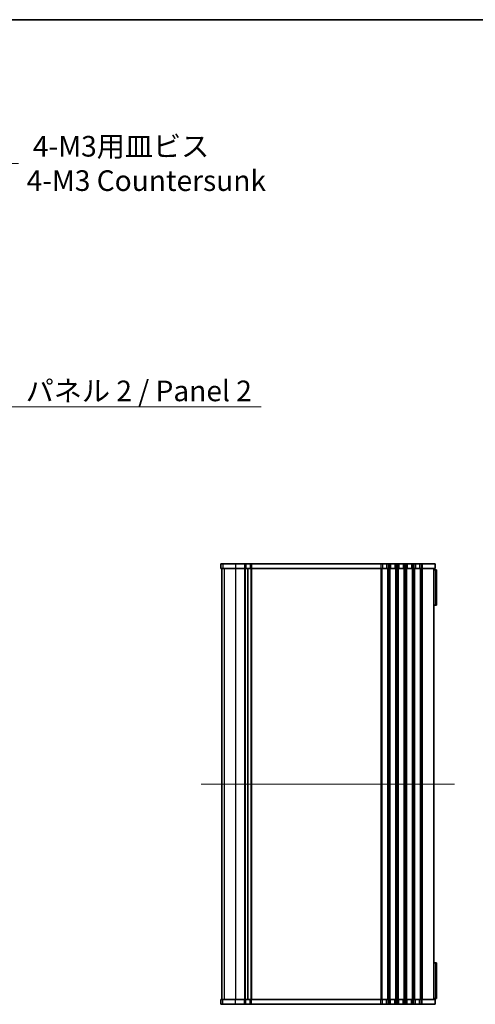
# Model space of a CAD drawing. Units: millimetres. Extents: x 0 to 5123, y 0 to 984.
# Drawn here: x 1561 to 1755, y 566 to 984 of the extents above; entities that cross this region are included whole.
import ezdxf

# ---------------------------------------------------------------- set-up
doc = ezdxf.new("R2010")
doc.units = ezdxf.units.MM
doc.header["$LTSCALE"] = 2
doc.layers.get('Defpoints').update_dxf_attribs({"lineweight": 25})
for name, color, linetype, lineweight in [('Border (ISO)', 7, 'Continuous', 35), ('Centerline (ISO)', 131, 'Continuous', 18), ('Dimension (ISO)', 7, 'Continuous', 18), ('Dimension (ISO) @ 1', 7, 'Continuous', 18), ('Symbol (ISO)', 7, 'Continuous', 18), ('Symbol (ISO) @ 1', 7, 'Continuous', 18), ('Visible (ISO)', 7, 'Continuous', 35), ('Visible Narrow (ISO)', 7, 'Continuous', 25)]:
    doc.layers.add(name, color=color, linetype=linetype, lineweight=lineweight)
doc.styles.add('Note Text (TK)', font='MS PGothic.ttf')
doc.dimstyles.new('Default - Method 1b (TK)', dxfattribs={"dimscale": 2, "dimtxt": 2.5, "dimasz": 2.5, "dimexe": 1, "dimexo": 1.5, "dimgap": 1, "dimtad": 1, "dimrnd": 1e-08, "dimdsep": 46, "dimtxsty": 'Note Text (TK)', "dimcen": 0.09, "dimdle": 5, "dimclrd": 100, "dimclre": 100, "dimclrt": 7, "dimadec": 1, "dimazin": 1, "dimtfac": 1, "dimtmove": 0, "dimatfit": 3, "dimfxl": 1, "dimtolj": 1, "dimlwd": -1, "dimlwe": -1, "dimarcsym": 0})
doc.dimstyles.new('Default - Method 1b (TK)$7', dxfattribs={"dimscale": 2, "dimtxt": 2.5, "dimasz": 2.5, "dimexe": 1, "dimexo": 1.5, "dimgap": 1, "dimtad": 1, "dimrnd": 1e-08, "dimdsep": 46, "dimtxsty": 'Note Text (TK)', "dimcen": 0.09, "dimdle": 5, "dimclrd": 100, "dimclre": 100, "dimclrt": 7, "dimadec": 1, "dimazin": 1, "dimtfac": 1, "dimtmove": 0, "dimatfit": 3, "dimfxl": 1, "dimtolj": 1, "dimlwd": -1, "dimlwe": -1, "dimarcsym": 0})

# ---------------------------------------------------------------- blocks, each defined once
blk = doc.blocks.new('図面枠 tk図枠')
at = {"layer": 'Border (ISO)'}
blk.add_line((14.5, 289), (405.5, 289), dxfattribs=at)
blk = doc.blocks.new('*D24')
at = {"layer": 'Defpoints', "color": 0}
for p in [(1535.1, 905.52), (1531.18, 901.6)]:
    blk.add_point(p, dxfattribs=at)
at = {"layer": 'Dimension (ISO)', "color": 100}
for p, q in [((1552.05, 922.47), (1541.29, 911.71)), ((1560.8, 922.47), (1552.05, 922.47)), ((1532.82, 903.56), (1533.45, 903.56)), ((1533.14, 903.25), (1533.14, 903.88))]:
    blk.add_line(p, q, dxfattribs=at)
blk.add_solid([(1540.25, 912.74), (1542.32, 910.68), (1535.1, 905.52)], dxfattribs=at)
at = {"layer": 'Dimension (ISO)', "color": 7, "insert": (1564.3, 922.47), "char_height": 8.75, "attachment_point": 4, "style": 'Note Text (TK)'}
blk.add_mtext('\\A1; \\fＭＳ Ｐゴシック|b0|i0;4-M3用皿ビス\\P\\fＭＳ Ｐゴシック|b0|i0;4-M3 Countersunk', dxfattribs=at)

msp = doc.modelspace()

# ---------------------------------------------------------------- linework, layer by layer
at = {"layer": 'Centerline (ISO)', "linetype": 'Continuous'}
msp.add_line((1638.4562, 659.0254), (1745.9562, 659.0254), dxfattribs=at)
at = {"layer": 'Visible (ISO)'}
for p, q in [((1646.7188, 752.5254), (1646.7067, 752.5254)), ((1646.7067, 752.5254), (1646.7067, 750.5254)), ((1646.7188, 752.5254), (1647.5936, 752.5254)), ((1653.0259, 752.5254), (1647.5936, 752.5254)), ((1653.0259, 752.5254), (1656.7562, 752.5254)), ((1657.3562, 752.5254), (1656.7562, 752.5254)), ((1657.3562, 752.5254), (1659.1562, 752.5254)), ((1659.7562, 752.5254), (1659.1562, 752.5254)), ((1659.7562, 752.5254), (1714.7062, 752.5254)), ((1715.3062, 752.5254), (1714.7062, 752.5254)), ((1715.3062, 752.5254), (1717.1062, 752.5254)), ((1717.7062, 752.5254), (1717.1062, 752.5254)), ((1717.7062, 752.5254), (1718.2062, 752.5254)), ((1718.8062, 752.5254), (1718.2062, 752.5254)), ((1718.8062, 752.5254), (1720.6062, 752.5254)), ((1721.2062, 752.5254), (1720.6062, 752.5254)), ((1721.2062, 752.5254), (1721.7062, 752.5254)), ((1722.3062, 752.5254), (1721.7062, 752.5254)), ((1722.3062, 752.5254), (1724.1062, 752.5254)), ((1724.7062, 752.5254), (1724.1062, 752.5254)), ((1724.7062, 752.5254), (1725.2062, 752.5254)), ((1725.8062, 752.5254), (1725.2062, 752.5254)), ((1725.8062, 752.5254), (1727.6062, 752.5254)), ((1728.2062, 752.5254), (1727.6062, 752.5254)), ((1728.2062, 752.5254), (1728.7062, 752.5254)), ((1729.3062, 752.5254), (1728.7062, 752.5254)), ((1729.3062, 752.5254), (1731.1062, 752.5254)), ((1731.7062, 752.5254), (1731.1062, 752.5254)), ((1731.7062, 752.5254), (1732.2062, 752.5254)), ((1737.7062, 752.5254), (1732.2062, 752.5254)), ((1737.7062, 752.5254), (1737.7062, 750.5254)), ((1646.7067, 750.5254), (1646.7188, 750.5254)), ((1647.5936, 750.5254), (1646.7188, 750.5254)), ((1647.2062, 750.5254), (1647.2062, 567.5254)), ((1647.2067, 750.5254), (1647.2067, 567.5254)), ((1647.5936, 750.5254), (1653.0259, 750.5254)), ((1656.7562, 750.5254), (1653.0259, 750.5254)), ((1656.7562, 750.5254), (1657.3562, 750.5254)), ((1659.1562, 750.5254), (1657.3562, 750.5254)), ((1658.2562, 750.5254), (1658.2562, 567.5254)), ((1658.2562, 750.5254), (1658.2562, 567.5254)), ((1659.1562, 750.5254), (1659.7562, 750.5254)), ((1714.7062, 750.5254), (1659.7562, 750.5254)), ((1714.7062, 750.5254), (1715.3062, 750.5254)), ((1717.1062, 750.5254), (1715.3062, 750.5254)), ((1717.1062, 750.5254), (1717.7062, 750.5254)), ((1718.2062, 750.5254), (1717.7062, 750.5254)), ((1718.2062, 750.5254), (1718.8062, 750.5254)), ((1720.6062, 750.5254), (1718.8062, 750.5254)), ((1720.6062, 750.5254), (1721.2062, 750.5254)), ((1721.7062, 750.5254), (1721.2062, 750.5254)), ((1721.7062, 750.5254), (1722.3062, 750.5254)), ((1724.1062, 750.5254), (1722.3062, 750.5254)), ((1724.1062, 750.5254), (1724.7062, 750.5254)), ((1725.2062, 750.5254), (1724.7062, 750.5254)), ((1725.2062, 750.5254), (1725.8062, 750.5254)), ((1727.6062, 750.5254), (1725.8062, 750.5254)), ((1727.6062, 750.5254), (1728.2062, 750.5254)), ((1728.7062, 750.5254), (1728.2062, 750.5254)), ((1728.7062, 750.5254), (1729.3062, 750.5254)), ((1731.1062, 750.5254), (1729.3062, 750.5254)), ((1731.1062, 750.5254), (1731.7062, 750.5254)), ((1732.2062, 750.5254), (1731.7062, 750.5254)), ((1732.2062, 750.5254), (1737.7062, 750.5254)), ((1737.2062, 750.5254), (1737.2062, 567.5254)), ((1737.2062, 750.0254), (1737.9498, 750.0254)), ((1737.9498, 750.0254), (1737.9498, 734.9254)), ((1738.2062, 750.0254), (1737.9498, 750.0254)), ((1738.2062, 750.0254), (1738.2062, 734.9254)), ((1737.9498, 734.9254), (1737.2062, 734.9254)), ((1737.9498, 734.9254), (1738.2062, 734.9254)), ((1737.2062, 583.1254), (1737.9498, 583.1254)), ((1737.9498, 583.1254), (1737.9498, 568.0254)), ((1738.2062, 583.1254), (1737.9498, 583.1254)), ((1738.2062, 583.1254), (1738.2062, 568.0254)), ((1646.7188, 567.5254), (1646.7067, 567.5254)), ((1646.7067, 565.5254), (1646.7067, 567.5254)), ((1646.7067, 565.5254), (1646.7188, 565.5254)), ((1646.7188, 567.5254), (1647.5936, 567.5254)), ((1647.5936, 565.5254), (1646.7188, 565.5254)), ((1653.0259, 567.5254), (1647.5936, 567.5254)), ((1647.5936, 565.5254), (1653.0259, 565.5254)), ((1653.0259, 567.5254), (1656.7562, 567.5254)), ((1656.7562, 565.5254), (1653.0259, 565.5254)), ((1657.3562, 567.5254), (1656.7562, 567.5254)), ((1656.7562, 565.5254), (1657.3562, 565.5254)), ((1657.3562, 567.5254), (1659.1562, 567.5254)), ((1659.1562, 565.5254), (1657.3562, 565.5254)), ((1659.7562, 567.5254), (1659.1562, 567.5254)), ((1659.1562, 565.5254), (1659.7562, 565.5254)), ((1659.7562, 567.5254), (1714.7062, 567.5254)), ((1714.7062, 565.5254), (1659.7562, 565.5254)), ((1715.3062, 567.5254), (1714.7062, 567.5254)), ((1714.7062, 565.5254), (1715.3062, 565.5254)), ((1715.3062, 567.5254), (1717.1062, 567.5254)), ((1717.1062, 565.5254), (1715.3062, 565.5254)), ((1717.7062, 567.5254), (1717.1062, 567.5254)), ((1717.1062, 565.5254), (1717.7062, 565.5254)), ((1717.7062, 567.5254), (1718.2062, 567.5254)), ((1718.2062, 565.5254), (1717.7062, 565.5254)), ((1718.8062, 567.5254), (1718.2062, 567.5254)), ((1718.2062, 565.5254), (1718.8062, 565.5254)), ((1718.8062, 567.5254), (1720.6062, 567.5254)), ((1720.6062, 565.5254), (1718.8062, 565.5254)), ((1721.2062, 567.5254), (1720.6062, 567.5254)), ((1720.6062, 565.5254), (1721.2062, 565.5254)), ((1721.2062, 567.5254), (1721.7062, 567.5254)), ((1721.7062, 565.5254), (1721.2062, 565.5254)), ((1722.3062, 567.5254), (1721.7062, 567.5254)), ((1721.7062, 565.5254), (1722.3062, 565.5254)), ((1722.3062, 567.5254), (1724.1062, 567.5254)), ((1724.1062, 565.5254), (1722.3062, 565.5254)), ((1724.7062, 567.5254), (1724.1062, 567.5254)), ((1724.1062, 565.5254), (1724.7062, 565.5254)), ((1724.7062, 567.5254), (1725.2062, 567.5254)), ((1725.2062, 565.5254), (1724.7062, 565.5254)), ((1725.8062, 567.5254), (1725.2062, 567.5254)), ((1725.2062, 565.5254), (1725.8062, 565.5254)), ((1725.8062, 567.5254), (1727.6062, 567.5254)), ((1727.6062, 565.5254), (1725.8062, 565.5254)), ((1728.2062, 567.5254), (1727.6062, 567.5254)), ((1727.6062, 565.5254), (1728.2062, 565.5254)), ((1728.2062, 567.5254), (1728.7062, 567.5254)), ((1728.7062, 565.5254), (1728.2062, 565.5254)), ((1729.3062, 567.5254), (1728.7062, 567.5254)), ((1728.7062, 565.5254), (1729.3062, 565.5254)), ((1729.3062, 567.5254), (1731.1062, 567.5254)), ((1731.1062, 565.5254), (1729.3062, 565.5254)), ((1731.7062, 567.5254), (1731.1062, 567.5254)), ((1731.1062, 565.5254), (1731.7062, 565.5254)), ((1731.7062, 567.5254), (1732.2062, 567.5254)), ((1732.2062, 565.5254), (1731.7062, 565.5254)), ((1737.7062, 567.5254), (1732.2062, 567.5254)), ((1732.2062, 565.5254), (1737.7062, 565.5254)), ((1737.9498, 568.0254), (1737.2062, 568.0254)), ((1737.7062, 565.5254), (1737.7062, 567.5254)), ((1737.9498, 568.0254), (1738.2062, 568.0254))]:
    msp.add_line(p, q, dxfattribs=at)
at = {"layer": 'Visible Narrow (ISO)'}
for p, q in [((1646.7188, 752.5254), (1646.7188, 750.5254)), ((1647.5936, 752.5254), (1647.5936, 750.5254)), ((1653.0259, 752.5254), (1653.0259, 750.5254)), ((1656.7562, 752.5254), (1656.7562, 750.5254)), ((1657.3562, 752.5254), (1657.3562, 750.5254)), ((1659.1562, 752.5254), (1659.1562, 750.5254)), ((1659.7562, 752.5254), (1659.7562, 750.5254)), ((1714.7062, 752.5254), (1714.7062, 750.5254)), ((1715.3062, 752.5254), (1715.3062, 750.5254)), ((1717.1062, 752.5254), (1717.1062, 750.5254)), ((1717.7062, 752.5254), (1717.7062, 750.5254)), ((1718.2062, 752.5254), (1718.2062, 750.5254)), ((1718.8062, 752.5254), (1718.8062, 750.5254)), ((1720.6062, 752.5254), (1720.6062, 750.5254)), ((1721.2062, 752.5254), (1721.2062, 750.5254)), ((1721.7062, 752.5254), (1721.7062, 750.5254)), ((1722.3062, 752.5254), (1722.3062, 750.5254)), ((1724.1062, 752.5254), (1724.1062, 750.5254)), ((1724.7062, 752.5254), (1724.7062, 750.5254)), ((1725.2062, 752.5254), (1725.2062, 750.5254)), ((1725.8062, 752.5254), (1725.8062, 750.5254)), ((1727.6062, 752.5254), (1727.6062, 750.5254)), ((1728.2062, 752.5254), (1728.2062, 750.5254)), ((1728.7062, 752.5254), (1728.7062, 750.5254)), ((1729.3062, 752.5254), (1729.3062, 750.5254)), ((1731.1062, 752.5254), (1731.1062, 750.5254)), ((1731.7062, 752.5254), (1731.7062, 750.5254)), ((1732.2062, 752.5254), (1732.2062, 750.5254)), ((1647.2126, 750.5254), (1647.2126, 567.5254)), ((1648.0875, 750.5254), (1648.0875, 567.5254)), ((1653.0259, 750.5254), (1653.0259, 567.5254)), ((1656.7562, 750.5254), (1656.7562, 567.5254)), ((1657.0562, 750.5254), (1657.0562, 567.5254)), ((1659.4562, 750.5254), (1659.4562, 567.5254)), ((1659.7562, 750.5254), (1659.7562, 567.5254)), ((1714.7062, 750.5254), (1714.7062, 567.5254)), ((1715.0062, 750.5254), (1715.0062, 567.5254)), ((1717.4062, 750.5254), (1717.4062, 567.5254)), ((1717.7062, 750.5254), (1717.7062, 567.5254)), ((1718.2062, 750.5254), (1718.2062, 567.5254)), ((1718.5062, 750.5254), (1718.5062, 567.5254)), ((1720.9062, 750.5254), (1720.9062, 567.5254)), ((1721.2062, 750.5254), (1721.2062, 567.5254)), ((1721.7062, 750.5254), (1721.7062, 567.5254)), ((1722.0062, 750.5254), (1722.0062, 567.5254)), ((1724.4062, 750.5254), (1724.4062, 567.5254)), ((1724.7062, 750.5254), (1724.7062, 567.5254)), ((1725.2062, 750.5254), (1725.2062, 567.5254)), ((1725.5062, 750.5254), (1725.5062, 567.5254)), ((1727.9062, 750.5254), (1727.9062, 567.5254)), ((1728.2062, 750.5254), (1728.2062, 567.5254)), ((1728.7062, 750.5254), (1728.7062, 567.5254)), ((1729.0062, 750.5254), (1729.0062, 567.5254)), ((1731.4062, 750.5254), (1731.4062, 567.5254)), ((1731.7062, 750.5254), (1731.7062, 567.5254)), ((1732.2062, 750.5254), (1732.2062, 567.5254)), ((1646.7188, 565.5254), (1646.7188, 567.5254)), ((1647.5936, 565.5254), (1647.5936, 567.5254)), ((1653.0259, 565.5254), (1653.0259, 567.5254)), ((1656.7562, 565.5254), (1656.7562, 567.5254)), ((1657.3562, 565.5254), (1657.3562, 567.5254)), ((1659.1562, 565.5254), (1659.1562, 567.5254)), ((1659.7562, 565.5254), (1659.7562, 567.5254)), ((1714.7062, 565.5254), (1714.7062, 567.5254)), ((1715.3062, 565.5254), (1715.3062, 567.5254)), ((1717.1062, 565.5254), (1717.1062, 567.5254)), ((1717.7062, 565.5254), (1717.7062, 567.5254)), ((1718.2062, 565.5254), (1718.2062, 567.5254)), ((1718.8062, 565.5254), (1718.8062, 567.5254)), ((1720.6062, 565.5254), (1720.6062, 567.5254)), ((1721.2062, 565.5254), (1721.2062, 567.5254)), ((1721.7062, 565.5254), (1721.7062, 567.5254)), ((1722.3062, 565.5254), (1722.3062, 567.5254)), ((1724.1062, 565.5254), (1724.1062, 567.5254)), ((1724.7062, 565.5254), (1724.7062, 567.5254)), ((1725.2062, 565.5254), (1725.2062, 567.5254)), ((1725.8062, 565.5254), (1725.8062, 567.5254)), ((1727.6062, 565.5254), (1727.6062, 567.5254)), ((1728.2062, 565.5254), (1728.2062, 567.5254)), ((1728.7062, 565.5254), (1728.7062, 567.5254)), ((1729.3062, 565.5254), (1729.3062, 567.5254)), ((1731.1062, 565.5254), (1731.1062, 567.5254)), ((1731.7062, 565.5254), (1731.7062, 567.5254)), ((1732.2062, 565.5254), (1732.2062, 567.5254))]:
    msp.add_line(p, q, dxfattribs=at)

# ---------------------------------------------------------------- block references
at = {"xscale": 3.5, "yscale": 3.5, "zscale": 3.5}
msp.add_blockref('図面枠 tk図枠', (741.25, -28), dxfattribs=at)

# ---------------------------------------------------------------- texts
at = {"layer": 'Symbol (ISO)', "color": 7, "insert": (1563.9005, 830.2936), "char_height": 8.75, "width": 104.18129, "attachment_point": 1, "line_spacing_factor": 1.5, "style": 'Note Text (TK)'}
msp.add_mtext('\\fＭＳ Ｐゴシック|b0|i0;パネル 2 / Panel 2', dxfattribs=at)

# ---------------------------------------------------------------- dimensions: what is measured, and where the dimension line sits
at = {"layer": 'Dimension (ISO) @ 1', "color": 100}
dim = msp.add_diameter_dim_2p(p1=(1531.1811, 901.6033), p2=(1535.0985, 905.5207), text=' \\fＭＳ Ｐゴシック|b0|i0;4-M3用皿ビス\\P\\fＭＳ Ｐゴシック|b0|i0;4-M3 Countersunk', dimstyle='Default - Method 1b (TK)', override={"dimscale": 1, "dimtxt": 8.75, "dimasz": 8.75, "dimexe": 3.5, "dimexo": 5.25, "dimgap": 3.5, "dimtad": 0, "dimtih": 1, "dimtoh": 1, "dimdec": 2, "dimlfac": 1, "dimcen": 0.315, "dimtol": 0, "dimlim": 0, "dimtp": 0, "dimtm": 0, "dimtdec": 2, "dimtix": 0, "dimtofl": 0, "dimtmove": 0, "dimatfit": 3, "dimtvp": 0}, dxfattribs=at)
dim.commit()
dim.dimension.update_dxf_attribs({"geometry": '*D24', "text_midpoint": (1613.8898, 922.4704), "dimtype": 131})

# ---------------------------------------------------------------- leaders
at = {"layer": 'Symbol (ISO) @ 1', "color": 100, "annotation_type": 0, "has_hookline": 1, "hookline_direction": 0, "text_width": 99.929}
msp.add_leader([(1531.3189, 842.4585), (1555.1505, 819.1967), (1563.9005, 819.1967)], dimstyle='Default - Method 1b (TK)$7', override={"dimscale": 1, "dimtxt": 8.75, "dimasz": 8.75, "dimgap": 0, "dimtad": 1}, dxfattribs=at)

doc.saveas('drawing.dxf')
